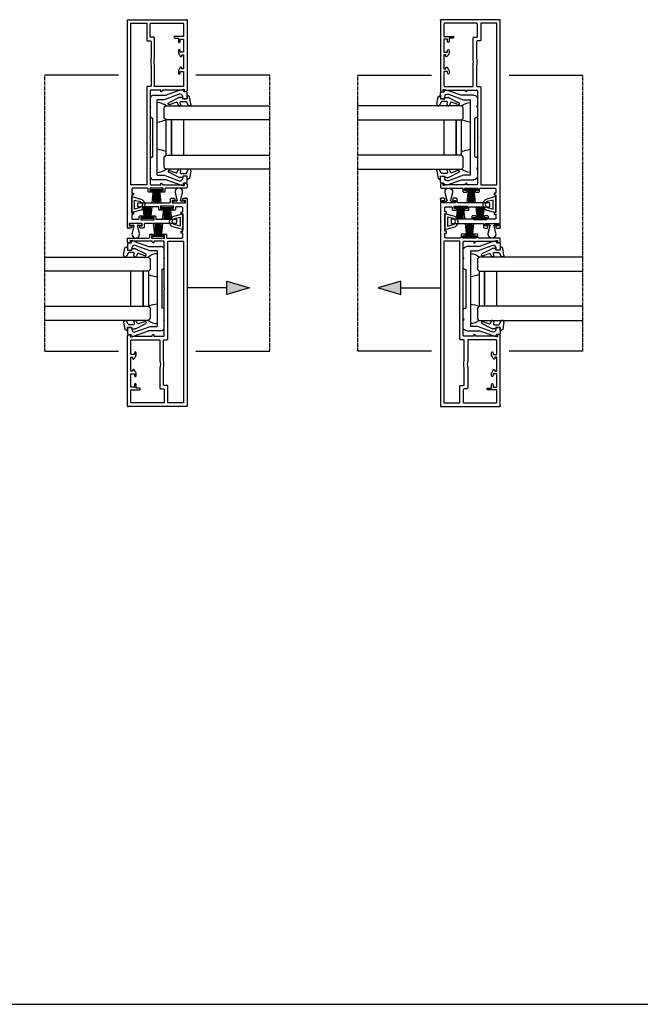
# Model space of a CAD drawing. Units: millimetres. Extents: x -3528 to 9097392, y 14550 to 35850.
# Drawn here: x 2216 to 2569, y 23050 to 23610 of the extents above; entities that cross this region are included whole.
import ezdxf

# ---------------------------------------------------------------- set-up
doc = ezdxf.new("R2010")
doc.units = ezdxf.units.MM
doc.linetypes.add('MITTE2', pattern=[28.575, 19.05, -3.175, 3.175, -3.175])
for name, color, linetype in [('SL_Bauanschluss', 254, 'Continuous'), ('SL_cero', 252, 'Continuous'), ('SL_Tabelle', 233, 'Continuous')]:
    doc.layers.add(name, color=color, linetype=linetype)
doc.layers.add('SL_Konstruktionslinie', color=173, linetype='Continuous', plot=False)

# ---------------------------------------------------------------- blocks, each defined once
blk = doc.blocks.new('5-220-09-x')
for p, q in [((-27, 18.9), (-26, 18.9)), ((-27, 18.9), (-27, 17.6)), ((-26.88, 16.91), (-24, 9)), ((-26, 20.5), (-26, 18.9)), ((-22.5, 21), (-25.5, 21)), ((-22.5, 18.5), (-23.19, 18.5)), ((-22, 19), (-22, 20.5)), ((22, 20.5), (22, 19)), ((25.5, 21), (22.5, 21)), ((23.19, 18.5), (22.5, 18.5)), ((26.88, 16.91), (24, 9)), ((26, 20.5), (26, 18.9)), ((27, 18.9), (26, 18.9)), ((27, 17.6), (27, 18.9)), ((-24.6, 16.49), (-21.5, 7.98)), ((21.5, 7.98), (24.6, 16.49)), ((-24, 2), (-24, 9)), ((-21.5, 7.98), (-21.5, 4)), ((21.5, 4), (21.5, 7.98)), ((24, 9), (24, 2)), ((-22, 0), (-18.02, 0)), ((21.5, 4), (-21.5, 4)), ((-17.5, 0.3), (-18.02, 0)), ((-16.98, 0), (-17.5, 0.3)), ((-16.98, 0), (-12, 0)), ((-11, 1), (-11, 1.5)), ((11, 1.5), (-11, 1.5)), ((11, 1), (11, 1.5)), ((12, 0), (16.98, 0)), ((17.5, 0.3), (16.98, 0)), ((18.02, 0), (17.5, 0.3)), ((18.02, 0), (22, 0))]:
    blk.add_line(p, q)
for centre, radius, start, end in [((-25, 17.6), 2, 180, 200), ((-25.5, 20.5), 0.5, 90, 180), ((-23.19, 17), 1.5, 90, 200), ((-22.5, 20.5), 0.5, 0, 90), ((-22.5, 19), 0.5, 270, 0), ((22.5, 20.5), 0.5, 90, 180), ((22.5, 19), 0.5, 180, 270), ((23.19, 17), 1.5, 340, 90), ((25.5, 20.5), 0.5, 0, 90), ((25, 17.6), 2, 340, 0), ((-22, 2), 2, 180, 270), ((-12, 1), 1, 270, 0), ((12, 1), 1, 180, 270), ((22, 2), 2, 270, 0)]:
    blk.add_arc(centre, radius, start, end)
blk = doc.blocks.new('Cero_220_Glas_36mm')
for p, q in [((-19, 60), (-19, 1)), ((-11, 1), (-11, 60)), ((9, 60), (9, 1)), ((17, 1), (17, 60)), ((9, 11), (-11, 11)), ((-18, 0), (-19, 1)), ((-18, 0), (-12, 0)), ((-12, 0), (-11, 1)), ((9, 4), (-11, 4)), ((-11, 4), (9, 4)), ((-11, 1), (9, 1)), ((9, 1), (10, 0)), ((10, 0), (16, 0)), ((17, 1), (16, 0))]:
    blk.add_line(p, q)
blk = doc.blocks.new('25-0-1005-x_4-0')
for p, q in [((-1.79, -0.37), (-3.48, 0.41)), ((-2.94, 2.12), (1.2, 1.39)), ((2, 0), (0, 0)), ((0, 0), (0, -2.5)), ((1.2, 1.39), (2, 0)), ((-2.19, -5.72), (-3.6, -5.06)), ((-3.18, -3.74), (-2.09, -3.93)), ((0.75, -4.6), (-2.22, -10.45)), ((-1.5, -3.44), (-1.5, -0.83)), ((0, -2.5), (0.8, -2.5)), ((0.8, -2.5), (0.8, -4.39)), ((-3.32, -9.97), (-1.93, -6.35))]:
    blk.add_line(p, q)
for centre, radius, start, end in [((-3.1, 1.23), 0.9, 80, 245), ((-3.3, -4.43), 0.7, 80, 245), ((-2, -3.44), 0.5, 260, 0), ((-2, -0.83), 0.5, 0, 65), ((0.3, -4.39), 0.5, 334.3783, 0), ((-2.76, -10.19), 0.6, 159.0656, 334.3783), ((-2.4, -6.17), 0.5, 339.0656, 65)]:
    blk.add_arc(centre, radius, start, end)
blk = doc.blocks.new('5-210-30-x')
at = {"color": 0, "linetype": 'Continuous'}
for points in [[(26.36, -20.75, 0.267949), (26.79, -21), (28.3, -21, 0.414214), (28.8, -20.5), (28.8, -8.8, -0.414214), (29.3, -8.3), (30.6, -8.3, 0.414214), (31.1, -7.8), (31.1, -6.3, 0.414214), (30.6, -5.8), (30.1, -5.8), (30.1, -7.3), (28.8, -7.3), (28.8, 0.2), (30.1, 0.2), (30.1, -1.3), (30.6, -1.3, 0.414214), (31.1, -0.8), (31.1, 0.7, 0.414214), (30.6, 1.2), (29.3, 1.2, -0.414214), (28.8, 1.7), (28.8, 10, -0.414214), (29.3, 10.5), (31.65, 10.5), (31.65, 9.5), (32.65, 9.5), (32.65, 10.5), (42.65, 10.5), (42.65, 9.5), (43.65, 9.5), (43.65, 10.5), (46, 10.5, -0.414214), (46.5, 10), (46.5, 6.8, -0.414214), (46, 6.3), (45.1, 6.3, 0.414214), (44.6, 5.8), (44.6, 4.3, 0.414214), (45.1, 3.8), (45.6, 3.8), (45.6, 5.3), (46.9, 5.3), (46.9, -2.2), (45.6, -2.2), (45.6, -0.7), (45.1, -0.7, 0.414214), (44.6, -1.2), (44.6, -2.7, 0.414214), (45.1, -3.2), (46.5, -3.2), (46.5, -14.5, 0.414214), (47, -15), (48.4, -15, 0.414214), (48.9, -14.5), (48.9, 3, -0.414214), (49.4, 3.5), (51, 3.5, 0.414214), (51.5, 4), (51.5, 5.5, 0.414214), (51, 6), (50.2, 6), (50.2, 4.5), (48.9, 4.5), (48.9, 12), (50.2, 12), (50.2, 10.5), (51, 10.5, 0.414214), (51.5, 11), (51.5, 12.5, 0.414214), (51, 13), (-66.5, 13, 0.414214), (-67, 12.5), (-67, -20.5, 0.414214), (-66.5, -21), (-26.79, -21, 0.267949), (-26.36, -20.75), (-26, -20.13), (-26, -19.2), (-26.73, -19.47, -0.57735), (-27.39, -18.91), (-27, -16.68), (-27, -7, 0.414214), (-26, -6), (-27, -6), (-27, -0.5, -0.414214), (-26.5, 0), (-0.52, 0), (0, 0.3), (0.52, 0), (26.5, 0, -0.414214), (27, -0.5), (27, -6), (26, -6, 0.414214), (27, -7), (27, -16.68), (27.39, -18.91, -0.57735), (26.73, -19.47), (26, -19.2), (26, -20.13)], [(-65, 11), (-65, 2), (-55.5, 2, -0.414214), (-55, 1.5), (-55, 0, 0.414214), (-54.5, -0.5), (-45.19, -0.5, -0.113961), (-40.81, -0.5), (-29.5, -0.5, 0.414214), (-29, 0), (-29, 1.5, -0.414214), (-28.5, 2), (27, 2), (27, 11)], [(-57, -0.5, 0.414214), (-57.5, 0), (-64.5, 0, 0.414214), (-65, -0.5), (-65, -18.5, 0.414214), (-64.5, -19), (-57.5, -19), (-57.5, -14, -1), (-56.5, -14), (-56.5, -16), (-54.5, -16, -1), (-54.5, -17), (-56, -17), (-56, -19), (-48.5, -19), (-48.5, -17), (-49.5, -17, -1), (-49.5, -16), (-47.91, -16, 0.064001), (-46.23, -17.05, -0.805315), (-46.44, -18), (-47, -18), (-47, -19), (-39, -19), (-39, -18), (-39.56, -18, -0.805315), (-39.77, -17.05, 0.064001), (-38.09, -16), (-36.5, -16, -1), (-36.5, -17), (-37.5, -17), (-37.5, -19), (-29.5, -19, 0.414214), (-29, -18.5), (-29, -2.5), (-41.05, -2.5, 0.128037), (-44.95, -2.5), (-56.5, -2.5, -0.414214), (-57, -2)]]:
    blk.add_lwpolyline(points, format="xyb", close=True, dxfattribs=at)
at = {"layer": 'SL_Konstruktionslinie', "color": 0}
for points in [[(-66.5, 13), (-67, 13), (-67, 12.5)], [(51, 13), (51.5, 13), (51.5, 12.5)], [(-66.5, -21), (-67, -21), (-67, -20.5)]]:
    blk.add_lwpolyline(points, dxfattribs=at)
blk = doc.blocks.new('25-200-12-x')
for points in [[(4.5, 0), (-4.5, 0), (-3.13, 5.09, -0.767327), (3.13, 5.09)], [(2.55, 1.5), (-2.55, 1.5), (-1.69, 4.71, -0.767327), (1.69, 4.71)]]:
    blk.add_lwpolyline(points, format="xyb", close=True)
blk = doc.blocks.new('25-200-13-x_doku')
for p, q in [((-1.7, -0.8), (-2.51, -8.3)), ((-1.3, -0.8), (-1.52, -8.3)), ((-0.9, -0.8), (-0.9, -8.3)), ((-0.5, -0.8), (-0.5, -8.3)), ((0, -0.8), (0, -8.3)), ((0.5, -8.3), (0.5, -0.8)), ((0.9, -8.3), (0.9, -0.8)), ((1.52, -8.3), (1.3, -0.8)), ((2.51, -8.3), (1.7, -0.8))]:
    blk.add_line(p, q)
blk.add_lwpolyline([(-3.55, -0.8), (-3.55, 0), (-3.55, 0), (3.55, 0), (3.55, 0), (3.55, -0.8), (3.55, -0.8), (0.5, -0.8), (0.5, -0.8), (-0.5, -0.8), (-0.5, -0.8), (-3.55, -0.8), (-3.55, -0.8), (-3.55, -0.8), (-3.55, -0.8), (-3.55, -0.8), (-3.55, -0.8), (-3.55, -0.8)], close=True)
blk = doc.blocks.new('25-200-13-x_doku_2')
for p, q in [((-1.7, -0.8), (-2.51, -7.4)), ((-1.3, -0.8), (-1.52, -7.4)), ((-0.9, -0.8), (-0.9, -7.4)), ((-0.5, -0.8), (-0.5, -7.4)), ((0, -0.8), (0, -7.4)), ((0.5, -7.4), (0.5, -0.8)), ((0.9, -7.4), (0.9, -0.8)), ((1.52, -7.4), (1.3, -0.8)), ((2.51, -7.4), (1.7, -0.8))]:
    blk.add_line(p, q)
blk.add_lwpolyline([(-3.55, -0.8), (-3.55, 0), (-3.55, 0), (3.55, 0), (3.55, 0), (3.55, -0.8), (3.55, -0.8), (0.5, -0.8), (0.5, -0.8), (-0.5, -0.8), (-0.5, -0.8), (-3.55, -0.8), (-3.55, -0.8), (-3.55, -0.8), (-3.55, -0.8), (-3.55, -0.8), (-3.55, -0.8), (-3.55, -0.8)], close=True)
blk = doc.blocks.new('25-200-14-x_doku')
for p, q in [((-2.1, 5.61), (-1.01, 1.27)), ((1.01, 1.27), (2.1, 5.61)), ((-1.3, 0.9), (-3.45, 0.9)), ((-3.45, 0.9), (-3.45, 0)), ((-3.45, 0), (3.45, 0)), ((3.45, 0.9), (1.3, 0.9)), ((3.45, 0), (3.45, 0.9))]:
    blk.add_line(p, q)
for centre, radius, start, end in [((0, 6.14), 2.16, 345.8805, 194.1195), ((-1.3, 1.2), 0.3, 270, 14.1195), ((1.3, 1.2), 0.3, 165.8805, 270)]:
    blk.add_arc(centre, radius, start, end)
blk = doc.blocks.new('SL Cero_220_Schiebeflg_2-3_spuren_gleichl_mit_griffleiste')
for centre, radius, start, end in [((64.02, -5.79), 7.66, 90.1537, 130.9314), ((68.46, 16.29), 27.94, 250.2141, 260.818), ((68.46, -54.29), 27.94, 99.182, 109.7859), ((64.02, -30.21), 7.66, 229.0686, 269.8463)]:
    blk.add_arc(centre, radius, start, end)
at = {"color": 1}
blk.add_blockref('25-200-14-x_doku', (76.25, 30.9), dxfattribs=at)
at = {"xscale": -1}
for name, p, rotation in [('5-210-30-x', (68, -18), 270), ('Cero_220_Glas_36mm', (60, -19), 90), ('25-0-1005-x_4-0', (47, -40), 89.9999999999984)]:
    blk.add_blockref(name, p, dxfattribs=dict(at, rotation=rotation))
at = {"color": 1, "xscale": -1}
blk.add_blockref('25-200-13-x_doku_2', (69.55, 28.9), dxfattribs=at)
at = {"color": 3, "rotation": 90.00000000000001}
blk.add_blockref('25-200-12-x', (78.5, 20.15), dxfattribs=at)
at = {"color": 1, "xscale": -1, "rotation": 180}
blk.add_blockref('25-200-13-x_doku', (64.45, 10.8), dxfattribs=at)
for name, p, rotation in [('25-0-1005-x_4-0', (47, 4), 90.00000000000061), ('5-220-09-x', (68, -18), 90.00000000000001)]:
    blk.add_blockref(name, p, dxfattribs=dict(rotation=rotation))
blk = doc.blocks.new('*U211')
at = {"rotation": 180}
blk.add_blockref('SL Cero_220_Schiebeflg_2-3_spuren_gleichl_mit_griffleiste', (0, -36), dxfattribs=at)
blk.add_blockref('SL Cero_220_Schiebeflg_2-3_spuren_gleichl_mit_griffleiste', (-128, -86))

msp = doc.modelspace()

# ---------------------------------------------------------------- hatches: boundary and pattern name
at = {"layer": 'SL_cero'}
h = msp.add_hatch(color=256, dxfattribs=at)
h.dxf.hatch_style = 1
h.paths.add_polyline_path([(2333.72, 23461.3), (2346.71, 23457.55), (2333.72, 23453.8)])
h = msp.add_hatch(color=256, dxfattribs=at)
h.dxf.hatch_style = 1
h.paths.add_polyline_path([(2432.72, 23461.3), (2419.73, 23457.55), (2432.72, 23453.8)])

# ---------------------------------------------------------------- linework, layer by layer
at = {"layer": 'SL_Bauanschluss', "linetype": 'MITTE2', "ltscale": 0.1}
for p, q in [((2230.22, 23421.55), (2230.22, 23578.55)), ((2358.22, 23421.55), (2358.22, 23578.55)), ((2408.22, 23421.55), (2408.22, 23578.55)), ((2536.22, 23421.55), (2536.22, 23578.55))]:
    msp.add_line(p, q, dxfattribs=at)
at = {"layer": 'SL_cero'}
for p, q in [((2272.22, 23578.55), (2230.22, 23578.55)), ((2358.22, 23578.55), (2316.22, 23578.55)), ((2408.22, 23578.55), (2450.22, 23578.55)), ((2494.22, 23578.55), (2536.22, 23578.55)), ((2333.72, 23457.55), (2311.22, 23457.55)), ((2432.72, 23457.55), (2455.22, 23457.55)), ((2230.22, 23421.55), (2272.22, 23421.55)), ((2316.22, 23421.55), (2358.22, 23421.55)), ((2450.22, 23421.55), (2408.22, 23421.55)), ((2536.22, 23421.55), (2494.22, 23421.55))]:
    msp.add_line(p, q, dxfattribs=at)
for points in [[(2333.72, 23461.3), (2346.71, 23457.55), (2333.72, 23453.8)], [(2432.72, 23461.3), (2419.73, 23457.55), (2432.72, 23453.8)]]:
    msp.add_lwpolyline(points, close=True, dxfattribs=at)
at = {"layer": 'SL_Tabelle'}
msp.add_line((-3228.26, 23050.03), (20742.47, 23050.03), dxfattribs=at)

# ---------------------------------------------------------------- block references
at = {"layer": 'SL_cero'}
msp.add_blockref('*U211', (2358.22, 23561.05), dxfattribs=at)
at = {"layer": 'SL_cero', "xscale": -1}
msp.add_blockref('*U211', (2408.22, 23561.05), dxfattribs=at)

doc.saveas('drawing.dxf')
